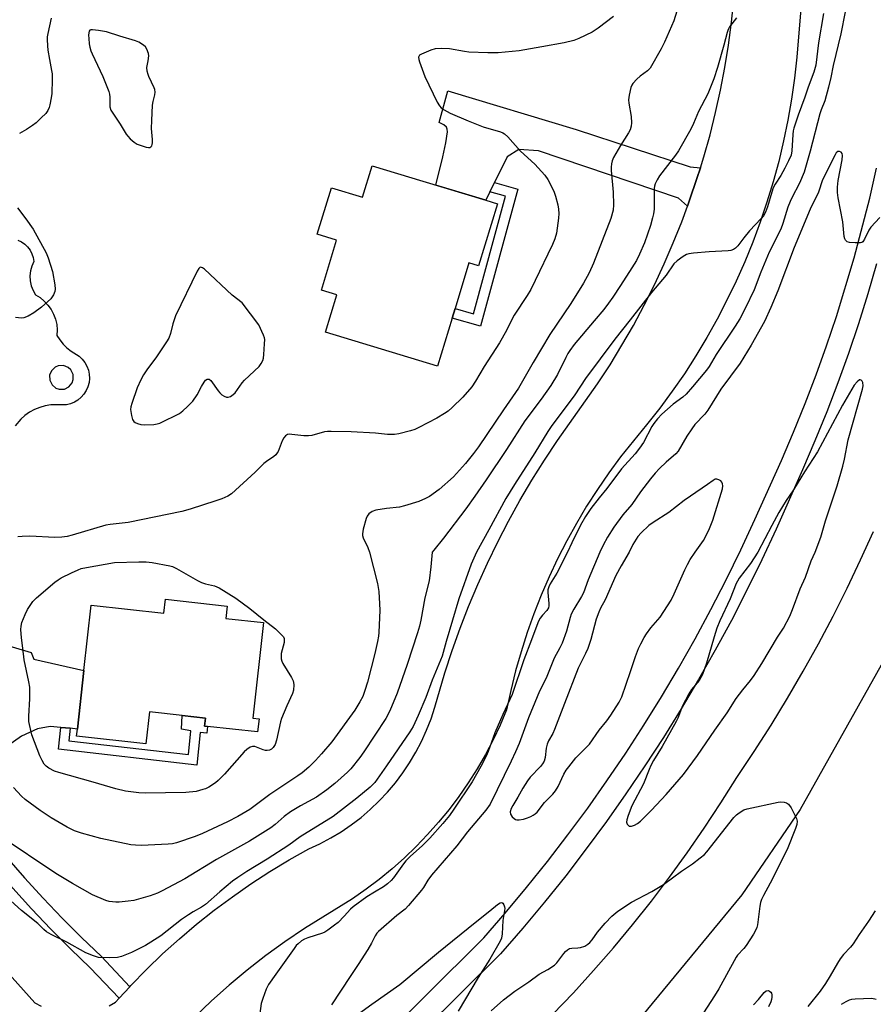
# Model space of a CAD drawing. Units: inches. Extents: x 1279766 to 1285766, y 545450 to 549450.
# Drawn here: x 1283632 to 1283909, y 545853 to 546173 of the extents above; entities that cross this region are included whole.
import ezdxf

# ---------------------------------------------------------------- set-up
doc = ezdxf.new("R2010")
doc.units = ezdxf.units.IN
doc.header["$MEASUREMENT"] = 0
for name, color, linetype in [('BLDG-Footprint', 5, 'Continuous'), ('CULTRL-Pad', 6, 'Continuous'), ('TRANS-Driveway', 251, 'Continuous'), ('TRANS-Non Street Sidewalk', 7, 'Continuous'), ('TRANS-Road', 130, 'Continuous'), ('TRANS-Street Sidewalk', 7, 'Continuous'), ('Undefined', 1, 'Continuous')]:
    doc.layers.add(name, color=color, linetype=linetype)

msp = doc.modelspace()

# ---------------------------------------------------------------- linework, layer by layer
at = {"layer": 'BLDG-Footprint'}
for points, elevation in [([(1283762.82, 546120.36), (1283783.22, 546114.18), (1283787, 546113.04), (1283780.9, 546092.9), (1283777.75, 546093.85), (1283773.26, 546079.03), (1283772.31, 546075.92), (1283767.59, 546060.34), (1283731.25, 546071.35), (1283734.94, 546083.53), (1283729.92, 546085.05), (1283734.83, 546101.26), (1283728.6, 546103.14), (1283733.17, 546118.24), (1283743.27, 546115.18), (1283746.35, 546125.35)], 471.06), ([(1283699.33, 545982.58), (1283698.88, 545978.55), (1283711.11, 545977.19), (1283707.67, 545946.23), (1283709.7, 545946), (1283709.23, 545941.73), (1283693.03, 545943.53), (1283692.05, 545943.64), (1283692.34, 545946.22), (1283684.74, 545947.06), (1283674.15, 545948.24), (1283673, 545937.87), (1283650.53, 545940.36), (1283650.79, 545942.68), (1283652.89, 545961.62), (1283655.25, 545982.88), (1283678.81, 545980.26), (1283679.31, 545984.81)], 470.63)]:
    msp.add_lwpolyline(points, close=True, dxfattribs=dict(at, elevation=elevation))
at = {"layer": 'CULTRL-Pad'}
msp.add_polyline3d([(1283631.46, 546101.24, 0), (1283632.64, 546100.68, 0), (1283633.71, 546099.94, 0), (1283634.64, 546099.03, 0), (1283635.42, 546097.98, 0), (1283636.02, 546096.82, 0), (1283636.43, 546095.58, 0), (1283636.63, 546094.29, 0), (1283635.98, 546092.81, 0), (1283635.57, 546091.24, 0), (1283635.41, 546089.63, 0), (1283635.5, 546088.02, 0), (1283635.84, 546086.44, 0), (1283636.42, 546084.92, 0), (1283637.23, 546083.52, 0), (1283638.71, 546082.59, 0), (1283640.05, 546081.47, 0), (1283641.24, 546080.18, 0), (1283642.26, 546078.75, 0), (1283643.07, 546077.2, 0), (1283643.68, 546075.56, 0), (1283644.07, 546073.85, 0), (1283644.23, 546072.11, 0), (1283644.17, 546070.36, 0), (1283645.08, 546068.88, 0), (1283646.16, 546067.53, 0), (1283647.4, 546066.31, 0), (1283648.78, 546065.25, 0), (1283651.4, 546063.6, 0), (1283652.39, 546062.66, 0), (1283653.24, 546061.58, 0), (1283653.9, 546060.38, 0), (1283654.38, 546059.1, 0), (1283654.65, 546057.76, 0), (1283654.71, 546056.39, 0), (1283654.57, 546055.03, 0), (1283654.22, 546053.71, 0), (1283653.67, 546052.45, 0), (1283652.93, 546051.3, 0), (1283652.03, 546050.27, 0), (1283650.98, 546049.39, 0), (1283649.8, 546048.68, 0), (1283648.54, 546048.16, 0), (1283647.21, 546047.85, 0), (1283642.18, 546047.78, 0), (1283640.37, 546047.49, 0), (1283638.61, 546047, 0), (1283636.91, 546046.32, 0), (1283635.3, 546045.45, 0), (1283633.79, 546044.4, 0), (1283632.41, 546043.19, 0), (1283630.59, 546041.01, 0)], dxfattribs=at)
msp.add_polyline3d([(1283643.85, 546053.23, 0), (1283644.91, 546052.88, 0), (1283646.57, 546052.94, 0), (1283648.05, 546053.68, 0), (1283649.09, 546054.98, 0), (1283649.44, 546056.04, 0), (1283649.37, 546057.7, 0), (1283648.62, 546059.18, 0), (1283647.8, 546059.93, 0), (1283646.26, 546060.55, 0), (1283644.59, 546060.48, 0), (1283643.57, 546060.04, 0), (1283642.37, 546058.89, 0), (1283641.77, 546057.43, 0), (1283641.82, 546055.77, 0), (1283642.56, 546054.28, 0)], close=True, dxfattribs=at)
at = {"layer": 'TRANS-Driveway'}
for points in [[(1283852.88, 546124.74), (1283851.74, 546121.21), (1283849.36, 546114.17), (1283848.69, 546112.24), (1283845.74, 546114.86), (1283800.39, 546130.23), (1283793.98, 546130.66), (1283790.15, 546128.24), (1283786.03, 546119.89), (1283784.57, 546116.93), (1283783.22, 546114.18), (1283767.06, 546119.08), (1283769.36, 546128.27), (1283770.23, 546132.76), (1283770.77, 546136.37), (1283770.72, 546137.27), (1283770.46, 546137.92), (1283769.67, 546138.58), (1283768.1, 546139.44), (1283770.93, 546149.62), (1283812.54, 546137.13), (1283849.57, 546124.97)], [(1283648.46, 545942.91), (1283645.39, 545943.2), (1283641.98, 545943.53), (1283637.89, 545942.72), (1283632.62, 545940.32), (1283614.8, 545927.78), (1283610.18, 545923.7), (1283606.35, 545920.31), (1283597.96, 545912.89), (1283593.96, 545902.62), (1283588.8, 545910.26), (1283581.2, 545921.68), (1283589.66, 545921.31), (1283600.42, 545928.68), (1283601.73, 545929.58), (1283604.33, 545931.98), (1283615.78, 545942.62), (1283618.48, 545947.67), (1283624.4, 545970.88), (1283635.83, 545967.5), (1283636.67, 545965.3), (1283652.89, 545961.62), (1283650.79, 545942.68)]]:
    msp.add_lwpolyline(points, close=True, dxfattribs=at)
at = {"layer": 'TRANS-Non Street Sidewalk'}
for points in [[(1283784.57, 546116.93), (1283786.03, 546119.89), (1283793.58, 546117.72), (1283781.54, 546073.32), (1283772.31, 546075.92), (1283773.26, 546079.03), (1283779.26, 546077.34), (1283789.61, 546115.48)], [(1283645.39, 545943.2), (1283648.46, 545942.91), (1283648.04, 545938.82), (1283686.79, 545934.43), (1283687.54, 545942.13), (1283684.51, 545942.63), (1283684.74, 545947.06), (1283692.34, 545946.22), (1283692.05, 545943.64), (1283693.03, 545943.53), (1283692.74, 545941.38), (1283690.59, 545941.59), (1283689.56, 545931.01), (1283644.66, 545936.1)]]:
    msp.add_lwpolyline(points, close=True, dxfattribs=at)
at = {"layer": 'TRANS-Road'}
for points in [[(1283929.02, 546470.21), (1283950.94, 546410.69), (1283968.15, 546339.17), (1283968.6, 546336.56), (1283977.15, 546269.4), (1283978.09, 546248.34), (1283975.51, 546180.68), (1283974.11, 546168.28), (1283966.44, 546128.6), (1283961.23, 546101.6), (1283958.09, 546085.37), (1283955.41, 546075.31), (1283927.89, 545995.48), (1283922.83, 545983.64), (1283885.25, 545916.53), (1283866.31, 545888.88), (1283817.3, 545829.6)], [(1283661.13, 545852.94), (1283663.13, 545854.06), (1283664.31, 545855.35), (1283667.75, 545859.12), (1283668.07, 545859.46), (1283673.17, 545864.7), (1283678.44, 545869.77), (1283683.86, 545874.68), (1283689.44, 545879.41), (1283695.18, 545883.95), (1283701.05, 545888.31), (1283707.06, 545892.48), (1283713.2, 545896.46), (1283719.47, 545900.23), (1283725.85, 545903.81), (1283729.45, 545905.47), (1283732.95, 545907.34), (1283736.34, 545909.39), (1283739.62, 545911.62), (1283742.77, 545914.03), (1283745.79, 545916.61), (1283748.66, 545919.35), (1283751.38, 545922.23), (1283753.93, 545925.27), (1283756.32, 545928.44), (1283758.53, 545931.73), (1283760.56, 545935.14), (1283762.4, 545938.66), (1283764.04, 545942.27), (1283765.48, 545945.96), (1283766.72, 545949.73), (1283769.94, 545960.88), (1283772.32, 545968.15), (1283774.89, 545975.34), (1283777.66, 545982.47), (1283780.61, 545989.51), (1283783.76, 545996.48), (1283787.1, 546003.35), (1283790.61, 546010.14), (1283794.31, 546016.83), (1283798.19, 546023.41), (1283802.25, 546029.89), (1283806.48, 546036.26), (1283819.48, 546054.6), (1283823.53, 546060.83), (1283827.4, 546067.16), (1283831.1, 546073.6), (1283834.61, 546080.14), (1283837.95, 546086.78), (1283841.09, 546093.5), (1283844.06, 546100.31), (1283846.82, 546107.2), (1283848.69, 546112.24), (1283849.36, 546114.17), (1283851.74, 546121.21), (1283852.88, 546124.74), (1283853.98, 546128.29), (1283855.97, 546135.44), (1283857.76, 546142.65), (1283859.35, 546149.9), (1283860.74, 546157.19), (1283861.93, 546164.52), (1283862.91, 546171.88), (1283863.69, 546179.26)], [(1283885.44, 546176.29), (1283884.12, 546160.62), (1283883.37, 546153.79), (1283882.4, 546146.97), (1283881.22, 546140.19), (1283879.83, 546133.46), (1283878.24, 546126.76), (1283876.44, 546120.12), (1283874.44, 546113.54), (1283872.24, 546107.02), (1283869.83, 546100.57), (1283867.23, 546094.2), (1283864.44, 546087.91), (1283861.45, 546081.72), (1283858.27, 546075.61), (1283854.91, 546069.61), (1283851.36, 546063.71), (1283847.64, 546057.93), (1283843.73, 546052.26), (1283839.66, 546046.72), (1283835.41, 546041.3), (1283826.98, 546030.93), (1283823.12, 546025.72), (1283819.44, 546020.38), (1283815.94, 546014.93), (1283812.61, 546009.36), (1283809.48, 546003.68), (1283806.52, 545997.91), (1283803.76, 545992.04), (1283801.19, 545986.08), (1283798.82, 545980.05), (1283796.65, 545973.94), (1283794.68, 545967.76), (1283792.91, 545961.52), (1283791.35, 545955.22), (1283790, 545948.88), (1283787.89, 545943.97), (1283785.6, 545939.14), (1283783.11, 545934.4), (1283780.43, 545929.77), (1283777.57, 545925.25), (1283774.53, 545920.85), (1283771.32, 545916.57), (1283767.94, 545912.43), (1283764.39, 545908.43), (1283760.69, 545904.57), (1283756.84, 545900.86), (1283752.84, 545897.31), (1283748.7, 545893.92), (1283744.43, 545890.7), (1283740.04, 545887.65), (1283724.44, 545877.99), (1283718.12, 545873.68), (1283711.94, 545869.18), (1283705.9, 545864.48), (1283700.02, 545859.59), (1283694.29, 545854.51), (1283688.74, 545849.25)], [(1283804.9, 545850.1), (1283811.64, 545857.17), (1283818.21, 545864.38), (1283824.62, 545871.74), (1283830.87, 545879.23), (1283836.94, 545886.87), (1283842.84, 545894.65), (1283848.56, 545902.55), (1283854.11, 545910.58), (1283859.47, 545918.74), (1283864.65, 545927.01), (1283870.3, 545935.44), (1283875.78, 545943.98), (1283881.08, 545952.64), (1283886.2, 545961.41), (1283891.13, 545970.29), (1283895.88, 545979.26), (1283900.43, 545988.34), (1283904.8, 545997.5), (1283908.97, 546006.76)], [(1283596.5, 545898.91), (1283636.97, 545853.91), (1283638.99, 545852.81)]]:
    msp.add_lwpolyline(points, dxfattribs=at)
at = {"layer": 'TRANS-Street Sidewalk'}
for points in [[(1283706.48, 545799.25), (1283782.56, 545874.93), (1283789.54, 545882.96), (1283796.48, 545891.28), (1283803.25, 545899.73), (1283809.86, 545908.32), (1283816.29, 545917.04), (1283822.54, 545925.88), (1283828.62, 545934.85), (1283834.52, 545943.94), (1283840.23, 545953.14), (1283845.76, 545962.46), (1283851.1, 545971.89), (1283856.25, 545981.42), (1283861.21, 545991.05), (1283865.98, 546000.78), (1283870.55, 546010.6), (1283879.13, 546029.81), (1283883.07, 546038.99), (1283886.82, 546048.24), (1283890.39, 546057.57), (1283893.77, 546066.97), (1283896.95, 546076.43), (1283902.76, 546095.54), (1283907.78, 546114.87), (1283910, 546124.61)], [(1283909.97, 546093.51), (1283907.12, 546083.78), (1283904.08, 546074.11), (1283900.84, 546064.51), (1283897.42, 546054.97), (1283893.8, 546045.5), (1283889.99, 546036.1), (1283885.99, 546026.79), (1283877.37, 546007.51), (1283872.74, 545997.55), (1283867.91, 545987.68), (1283862.88, 545977.92), (1283857.66, 545968.26), (1283852.24, 545958.7), (1283846.63, 545949.26), (1283840.84, 545939.92), (1283834.86, 545930.71), (1283828.7, 545921.62), (1283822.36, 545912.65), (1283815.84, 545903.81), (1283809.15, 545895.1), (1283802.28, 545886.53), (1283795.24, 545878.1), (1283788.04, 545869.81), (1283712.36, 545794.73)]]:
    msp.add_lwpolyline(points, dxfattribs=at)
msp.add_lwpolyline([(1283667.75, 545859.12), (1283664.31, 545855.35), (1283654.94, 545865.27), (1283648.55, 545871.4), (1283642.18, 545877.81), (1283635.95, 545884.36), (1283629.88, 545891.05), (1283623.96, 545897.89), (1283618.2, 545904.85), (1283612.59, 545911.95), (1283606.35, 545920.31), (1283610.18, 545923.7), (1283616.63, 545915.06), (1283622.16, 545908.05), (1283627.84, 545901.17), (1283633.68, 545894.43), (1283639.68, 545887.83), (1283645.83, 545881.36), (1283652.12, 545875.03), (1283658.56, 545868.86)], close=True, dxfattribs=at)
at = {"layer": 'Undefined'}
for points, elevation in [([(1283845.77, 546177.2), (1283844.19, 546172.33), (1283841.24, 546165.48), (1283840.11, 546163.27), (1283836.58, 546156.99), (1283835.7, 546156.12), (1283833.31, 546154.44), (1283832.23, 546153.49), (1283830.89, 546152), (1283830.58, 546151.53), (1283830.27, 546150.74), (1283829.7, 546148.21), (1283829.53, 546146.79), (1283829.65, 546145.63), (1283830.44, 546141.29), (1283830.55, 546139.28), (1283830.4, 546138.15), (1283830.04, 546137.06), (1283829.54, 546136.03), (1283826.89, 546131.92), (1283824.67, 546128.06), (1283824.2, 546126.99), (1283823.97, 546125.94), (1283823.87, 546124.87), (1283823.87, 546123.82), (1283824.56, 546116.8), (1283824.68, 546112.67), (1283824.52, 546110.97), (1283823.83, 546108.28), (1283818.16, 546093.82), (1283816.72, 546090.62), (1283814.89, 546087.32), (1283810.87, 546080.68), (1283804, 546070.65), (1283798.62, 546061.58), (1283793.86, 546053.21), (1283789.01, 546046.25), (1283780.85, 546034.24), (1283779.21, 546032.03), (1283776.61, 546028.77), (1283772.8, 546024.44), (1283768.15, 546020.34), (1283764.95, 546018.13), (1283763.67, 546017.43), (1283761.53, 546016.52), (1283756.86, 546015.02), (1283755.24, 546014.66), (1283751.09, 546014.18), (1283747.55, 546013.62), (1283746.44, 546013.25), (1283745.27, 546012.43), (1283744.75, 546011.76), (1283744.42, 546010.96), (1283743.46, 546007.47), (1283743.22, 546006.03), (1283743.26, 546005.48), (1283743.51, 546004.69), (1283744.96, 546001.58), (1283745.49, 546000)], 468), ([(1283892.81, 546174.69), (1283891.1, 546165.24), (1283890.24, 546158.01), (1283889.6, 546155.74), (1283887.8, 546150.8), (1283886.73, 546147.6), (1283884.5, 546141.75), (1283883.17, 546137.55), (1283882.97, 546136.7), (1283882.83, 546135.53), (1283882.53, 546130.2), (1283882.23, 546128.83), (1283881.45, 546126.92), (1283880.28, 546124.53), (1283878.97, 546122.23), (1283877.11, 546119.41), (1283876.45, 546118.18), (1283875.97, 546116.8), (1283874.62, 546112), (1283873.96, 546110.33), (1283873.26, 546109.13), (1283872.6, 546108.23), (1283868.81, 546104.21), (1283866.94, 546101.97), (1283865.02, 546099.43), (1283864.21, 546098.65), (1283863.54, 546098.17), (1283862.76, 546097.89), (1283861.9, 546097.77), (1283855.66, 546097.46), (1283850.58, 546097), (1283849.12, 546096.8), (1283848.29, 546096.53), (1283847.27, 546095.94), (1283845.32, 546094.57), (1283844.25, 546093.6), (1283841.69, 546089.88), (1283836.94, 546084.22), (1283830.1, 546075.35), (1283825.04, 546069.14), (1283815.63, 546056.33), (1283812.13, 546051.12), (1283804.44, 546040.77), (1283803.39, 546039.16), (1283799.18, 546032.22), (1283792.54, 546021.96), (1283789.78, 546017.48), (1283784.22, 546007.23), (1283780.19, 546000)], 464), ([(1283899.76, 546175.29), (1283898.41, 546168.12), (1283895.89, 546157.89), (1283895.11, 546153.96), (1283894.36, 546150.82), (1283893.18, 546146.45), (1283892, 546143.55), (1283891.56, 546142.18), (1283888.4, 546130.13), (1283886.46, 546123.25), (1283884.97, 546119.71), (1283882.52, 546115), (1283881.93, 546113.72), (1283881.25, 546111.89), (1283879.58, 546106.58), (1283878.88, 546104.78), (1283875.19, 546097.31), (1283872.43, 546090.84), (1283870.27, 546085.09), (1283867.31, 546079.04), (1283865.61, 546075.75), (1283864.17, 546073.36), (1283857.91, 546064.16), (1283855.64, 546060.25), (1283854.82, 546059.08), (1283850.33, 546053.64), (1283848.24, 546051.29), (1283847.11, 546050.32), (1283843.97, 546048.09), (1283840.33, 546044.76), (1283838.95, 546043.3), (1283837.71, 546041.74), (1283837.07, 546040.79), (1283834.44, 546035.66), (1283833.13, 546033.73), (1283831.66, 546031.89), (1283827.25, 546027.06), (1283822.52, 546020.68), (1283820.03, 546017.7), (1283817.29, 546014.17), (1283815.57, 546011.62), (1283813.99, 546008.78), (1283811.12, 546003.04), (1283809.75, 546000)], 462), ([(1283824.62, 546173.74), (1283819.68, 546170.01), (1283817.7, 546168.73), (1283813.47, 546166.58), (1283811.8, 546166.02), (1283808.66, 546165.2), (1283801.42, 546163.88), (1283794.1, 546162.64), (1283787.22, 546161.96), (1283783.85, 546161.94), (1283777.74, 546162.18), (1283776.32, 546162.37), (1283771.47, 546163.26), (1283768.87, 546163.37), (1283766.86, 546163.29), (1283765.45, 546162.9), (1283762.44, 546161.6), (1283761.77, 546161.18), (1283761.48, 546160.82), (1283761.43, 546160.61), (1283761.49, 546159.86), (1283761.73, 546159.04), (1283763.49, 546154.27), (1283767.52, 546146.03), (1283768.24, 546144.79), (1283768.8, 546144.12), (1283769.7, 546143.48), (1283771.68, 546142.42), (1283777.55, 546139.9), (1283782.44, 546138.01), (1283788.02, 546136.36), (1283788.81, 546136.02), (1283789.28, 546135.73), (1283790.35, 546134.75), (1283794.55, 546130.13), (1283799.17, 546125.85), (1283802.36, 546122.34), (1283803.37, 546120.88), (1283805.26, 546117.15), (1283805.87, 546115.5), (1283806.56, 546112.68), (1283806.83, 546111.26), (1283806.92, 546109.83), (1283806.87, 546108.4), (1283806.13, 546103.55), (1283805.64, 546101.64), (1283804.92, 546099.84), (1283803.31, 546096.68), (1283800.69, 546091.03), (1283797.83, 546085.25), (1283796.62, 546083.28), (1283792.42, 546076.89), (1283791.53, 546075.25), (1283789.96, 546071.96), (1283787.7, 546067.92), (1283782.71, 546060.3), (1283779.92, 546055.46), (1283778.68, 546053.69), (1283775.75, 546050.29), (1283772.35, 546046.94), (1283771.02, 546045.76), (1283769.82, 546044.97), (1283767.32, 546043.52), (1283761.49, 546040.48), (1283760.21, 546039.87), (1283758.82, 546039.39), (1283755.09, 546038.4), (1283753.65, 546038.17), (1283751.37, 546038.22), (1283747.49, 546038.62), (1283739.62, 546039.1), (1283733.11, 546039.22), (1283731.93, 546039.18), (1283730.92, 546039.04), (1283726.81, 546037.92), (1283725.69, 546037.72), (1283724.22, 546037.77), (1283720.37, 546038.25), (1283719.5, 546038.26), (1283718.97, 546038.15), (1283718.27, 546037.78), (1283717.73, 546037.16), (1283717.23, 546036.1), (1283715.9, 546032.74), (1283715.62, 546032.22), (1283715.16, 546031.65), (1283714.5, 546031.11), (1283712.08, 546029.46), (1283711.24, 546028.8), (1283708.45, 546026.02), (1283700.77, 546018.97), (1283699.55, 546018.16), (1283697.66, 546017.35), (1283695.72, 546016.64), (1283687.35, 546014.02), (1283684.62, 546013.28), (1283667.29, 546009.68), (1283661.39, 546008.98), (1283659.96, 546008.75), (1283649.07, 546005.55), (1283647.5, 546005.15), (1283645.76, 546004.92), (1283643.52, 546004.79), (1283635.34, 546005.19), (1283632.86, 546005.16), (1283631.51, 546004.98)], 470), ([(1283642.31, 546173.2), (1283641.16, 546168.26), (1283641, 546167.14), (1283640.97, 546166.29), (1283641.05, 546164.29), (1283641.23, 546162.82), (1283641.71, 546159.87), (1283642.44, 546156.28), (1283642.57, 546155.19), (1283642.63, 546153.3), (1283642.46, 546148.77), (1283642.3, 546147.34), (1283641.88, 546145.07), (1283641.65, 546144.24), (1283641.17, 546143.25), (1283640.5, 546142.33), (1283639.07, 546140.86), (1283637.37, 546139.24), (1283636.22, 546138.37), (1283634.28, 546137.11), (1283631.96, 546135.8)], 472), ([(1283864.53, 546173.32), (1283862.28, 546170.46), (1283861.81, 546169.53), (1283861.48, 546168.56), (1283860.48, 546164.52), (1283858.44, 546157.26), (1283857.18, 546153.57), (1283855.27, 546148.64), (1283852.22, 546142.94), (1283850.62, 546139.02), (1283849.77, 546137.26), (1283845.72, 546130.21), (1283844.77, 546128.79), (1283839.58, 546122.07), (1283838.79, 546120.83), (1283838.13, 546119.5), (1283837.93, 546118.78), (1283837.85, 546118.02), (1283837.9, 546113.88), (1283837.81, 546111.23), (1283837.64, 546109.82), (1283837.36, 546108.44), (1283836.63, 546105.95), (1283834.71, 546100.39), (1283833.11, 546096.66), (1283832.08, 546094.65), (1283830.64, 546092.22), (1283826.94, 546086.52), (1283824.44, 546082.73), (1283823.05, 546080.8), (1283821.5, 546078.78), (1283818.43, 546075.04), (1283811.94, 546067.34), (1283810.54, 546065.48), (1283809.9, 546064.5), (1283809.18, 546063.2), (1283806.5, 546057.66), (1283804.38, 546054.14), (1283801.19, 546049.67), (1283795.92, 546042.62), (1283789.92, 546033.29), (1283783.41, 546023.53), (1283779.7, 546018.2), (1283776.75, 546014.13), (1283769.55, 546004.58), (1283766.34, 546000.65), (1283765.89, 546000)], 466), ([(1283911.03, 546108.61), (1283908.1, 546105.46), (1283907.44, 546104.52), (1283906.09, 546101.53), (1283905.52, 546100.7), (1283905.22, 546100.49), (1283904.73, 546100.34), (1283903, 546100.31), (1283901.23, 546100.47), (1283900.47, 546100.7), (1283899.95, 546101.2), (1283899.72, 546101.67), (1283899.49, 546102.46), (1283899, 546107.16), (1283897.51, 546114.96), (1283897.29, 546116.7), (1283897.35, 546118.38), (1283897.57, 546120.62), (1283898.79, 546127.28), (1283898.94, 546128.7), (1283898.83, 546129.3), (1283898.46, 546129.76), (1283897.92, 546130.03), (1283897.39, 546130.01), (1283896.91, 546129.57), (1283896.5, 546128.91), (1283892.45, 546120.78), (1283891.13, 546116.83), (1283888.49, 546111.25), (1283883.21, 546098.82), (1283877.93, 546084.76), (1283875.71, 546079.39), (1283873.61, 546074.89), (1283869.31, 546067.19), (1283865.73, 546061.34), (1283859.52, 546052.87), (1283855.3, 546046.13), (1283854.23, 546044.82), (1283851.05, 546041.42), (1283850.02, 546040.04), (1283848.45, 546037.63), (1283845.67, 546032.83), (1283844.87, 546031.92), (1283841.78, 546029.24), (1283839.61, 546027.22), (1283838.17, 546025.7), (1283836.66, 546023.86), (1283833.41, 546019.56), (1283830.61, 546015.5), (1283827.71, 546012.15), (1283824.74, 546008.19), (1283822.72, 546004.94), (1283821.29, 546002.28), (1283820.19, 546000)], 460), ([(1283631.31, 546111.71), (1283634.05, 546108.18), (1283636.41, 546104.82), (1283640.64, 546097.09), (1283641.28, 546095.48), (1283642.72, 546091.1), (1283643.52, 546086.75), (1283643.6, 546085.32), (1283643.42, 546084.54), (1283643.02, 546083.54), (1283642.64, 546082.83), (1283642.13, 546082.17), (1283639.12, 546079.46), (1283636.61, 546077.63), (1283634.79, 546076.62), (1283633.47, 546076.05), (1283632.71, 546075.93), (1283630.68, 546076.2)], 472), ([(1283890.05, 546000), (1283891.9, 546004.93), (1283893.38, 546010.22), (1283895.07, 546015.12), (1283897.18, 546021.6), (1283899.06, 546027.92), (1283899.63, 546030.22), (1283900.81, 546036.45), (1283905.45, 546052.91), (1283905.63, 546054.02), (1283905.54, 546055.07), (1283905.31, 546055.5), (1283905, 546055.83), (1283904.63, 546055.98), (1283904.42, 546055.93), (1283903.67, 546055.31), (1283902.73, 546054.15)], 458), ([(1283902.73, 546054.15), (1283898.95, 546047.69), (1283890.8, 546032.58), (1283886.65, 546026.12), (1283883.07, 546020.27), (1283880.68, 546016.77), (1283878.28, 546012.88), (1283875.98, 546008.74), (1283871.44, 546000)], 458), ([(1283860.02, 546020.56), (1283860.11, 546021.52), (1283860.05, 546022.17), (1283859.83, 546022.76), (1283859.46, 546023.17), (1283858.81, 546023.55), (1283858.13, 546023.75), (1283857.67, 546023.69), (1283856.98, 546023.32), (1283855.14, 546021.94), (1283853.38, 546020.81), (1283847.59, 546016.8), (1283842.62, 546012.92), (1283837.56, 546009.71), (1283836.17, 546008.68), (1283833.68, 546006.36), (1283832.53, 546005.09), (1283830.96, 546002.54), (1283829.69, 546000)], 458), ([(1283851.16, 546000), (1283853.84, 546003.82), (1283854.98, 546005.93), (1283855.79, 546007.67), (1283856.87, 546010.42), (1283860.02, 546020.56)], 458), ([(1283765.89, 546000), (1283765.44, 545995.3), (1283764.89, 545990.73), (1283763.51, 545985.24), (1283762.15, 545978.02), (1283761.71, 545976.05), (1283761.08, 545973.85), (1283757.7, 545963.56), (1283754.54, 545954.36), (1283752.14, 545948.61), (1283750.82, 545946.09), (1283743.74, 545935.33), (1283742.35, 545933.44), (1283739.42, 545929.76), (1283738.35, 545928.64), (1283734.32, 545925.02), (1283731.74, 545922.93), (1283728.31, 545920.63), (1283723.19, 545917.76), (1283719.95, 545915.84), (1283717.89, 545914.28), (1283714.94, 545911.72), (1283713.57, 545910.67), (1283706.58, 545906.32), (1283695.92, 545900.36), (1283685.67, 545894.13), (1283678.28, 545890.16), (1283676.74, 545889.44), (1283674.38, 545888.54), (1283669.04, 545887.11), (1283667.3, 545886.84), (1283664.37, 545886.53), (1283663.22, 545886.5), (1283662.13, 545886.6), (1283661.06, 545886.79), (1283659.97, 545887.11), (1283655.7, 545888.88), (1283649.2, 545892.55), (1283643.83, 545895.82), (1283625.71, 545907.89)], 466), ([(1283745.49, 546000), (1283748.09, 545989.85), (1283748.54, 545987.26), (1283748.81, 545983.24), (1283748.84, 545981.21), (1283748.53, 545973.95), (1283748.41, 545972.8), (1283748.11, 545971.11), (1283747.28, 545967.18), (1283744.88, 545957.85), (1283744.06, 545955.14), (1283743.31, 545953.26), (1283742.39, 545951.49), (1283740.79, 545948.82), (1283733.3, 545938.52), (1283729.98, 545934.61), (1283728.03, 545932.51), (1283725.83, 545930.31), (1283723.68, 545928.48), (1283722.28, 545927.46), (1283719.01, 545925.39), (1283713.23, 545921.49), (1283706.69, 545916.63), (1283702.86, 545914.28), (1283699.45, 545912.55), (1283691.31, 545908.78), (1283688.95, 545907.85), (1283682.93, 545905.8), (1283681.61, 545905.48), (1283680.22, 545905.3), (1283671.58, 545904.89), (1283669.59, 545904.99), (1283668.17, 545905.16), (1283658.43, 545907.14), (1283652.12, 545908.94), (1283649.86, 545909.69), (1283647.48, 545910.81), (1283642.24, 545913.84), (1283638.7, 545916.27), (1283633.84, 545919.83), (1283632.65, 545920.95), (1283630.04, 545923.72)], 468), ([(1283820.19, 546000), (1283816.49, 545991.02), (1283814.97, 545986.87), (1283814.28, 545985.61), (1283811.78, 545981.58), (1283810.96, 545979.93), (1283810.59, 545978.85), (1283809.39, 545974.4), (1283807.97, 545970.5), (1283807.28, 545968.98), (1283805.47, 545965.64), (1283802.8, 545959.16), (1283800.71, 545954.95), (1283799.91, 545953.15), (1283797.08, 545946.36), (1283794.03, 545938.04), (1283792.93, 545935.31), (1283791.51, 545932.27), (1283784.61, 545918.34), (1283783.26, 545916.41), (1283777.35, 545909.29), (1283773.81, 545904.84), (1283765.62, 545895.3), (1283764.45, 545893.68), (1283763, 545891.3), (1283762.37, 545890.4), (1283758.2, 545885.4), (1283757.06, 545884.21), (1283754.43, 545882.15), (1283748.43, 545877.02), (1283747.88, 545876.44), (1283747.35, 545875.58), (1283746.21, 545873.18), (1283745.02, 545871.14), (1283741.88, 545866.33), (1283739.21, 545862.44), (1283733.24, 545853.24)], 460), ([(1283829.69, 546000), (1283827.14, 545995.65), (1283825.41, 545992.42), (1283821.98, 545984.58), (1283820.42, 545981.85), (1283819.85, 545980.62), (1283819.02, 545978.26), (1283817.34, 545971.76), (1283816.3, 545968.79), (1283815.58, 545967.15), (1283813.19, 545962.4), (1283808.75, 545950.99), (1283805.56, 545942.51), (1283804.98, 545941.23), (1283803.62, 545938.82), (1283803.19, 545937.79), (1283802.8, 545936.44), (1283802.52, 545933.49), (1283802.2, 545932.29), (1283801.67, 545931.38), (1283801.02, 545930.53), (1283797.64, 545927.03), (1283796.75, 545925.93), (1283795.25, 545923.54), (1283793.61, 545920.55), (1283792, 545917.93), (1283791.48, 545916.88), (1283791.16, 545915.83), (1283791.23, 545915.08), (1283791.82, 545914.19), (1283792.42, 545913.61), (1283792.86, 545913.32), (1283793.34, 545913.18), (1283794.11, 545913.21), (1283795.44, 545913.5), (1283796.79, 545913.91), (1283797.85, 545914.31), (1283798.6, 545914.7), (1283799.29, 545915.19), (1283799.91, 545915.77), (1283802.3, 545918.81), (1283805.03, 545921.59), (1283805.84, 545922.6), (1283806.7, 545924.06), (1283808.57, 545928.09), (1283809.3, 545929.29), (1283810.13, 545930.43), (1283812.48, 545933.31), (1283816.86, 545937.82), (1283820.03, 545942.28), (1283822.54, 545945.31), (1283823.84, 545947.13), (1283826.48, 545951.37), (1283827.34, 545953.08), (1283830.17, 545961.31), (1283831.77, 545966.25), (1283832.76, 545968.81), (1283833.5, 545970.35), (1283834.58, 545972.37), (1283835.35, 545973.59), (1283836.76, 545975.45), (1283839.83, 545979), (1283843.32, 545984.42), (1283844.37, 545986.5), (1283847.77, 545994.27), (1283848.62, 545996.05), (1283849.55, 545997.69), (1283851.16, 546000)], 458), ([(1283871.44, 546000), (1283869.12, 545996.4), (1283865.45, 545991.57), (1283864.86, 545990.68), (1283864.43, 545989.87), (1283862.5, 545984.9), (1283859.18, 545977.8), (1283858.22, 545975.42), (1283857.27, 545972.58), (1283854.87, 545964.07), (1283853.49, 545960.37), (1283853.01, 545959.37), (1283852.45, 545958.45), (1283849.99, 545955.54), (1283849.05, 545954.07), (1283846.99, 545950.18), (1283845.48, 545946.22), (1283844.98, 545945.12), (1283840.4, 545936.98), (1283837.62, 545932.44), (1283836.78, 545930.88), (1283836.18, 545929.54), (1283834.38, 545924.94), (1283830.62, 545917.74), (1283829.42, 545914.65), (1283828.96, 545913.23), (1283828.85, 545912.42), (1283829.08, 545911.78), (1283829.39, 545911.46), (1283829.78, 545911.22), (1283830.48, 545911.15), (1283831.5, 545911.45), (1283832.48, 545912.01), (1283833.39, 545912.8), (1283836.96, 545916.38), (1283841.76, 545921.5), (1283847.36, 545927.98), (1283851.93, 545934.11), (1283857.48, 545942.3), (1283861.53, 545947.98), (1283864.48, 545952.6), (1283866.61, 545955.43), (1283869.1, 545958.37), (1283870.31, 545960.05), (1283872.8, 545963.92), (1283877.89, 545972.51), (1283879.75, 545975.37), (1283881.84, 545979.27), (1283882.75, 545981.41), (1283885.16, 545988.19), (1283886.93, 545991.88), (1283888.74, 545997.23), (1283890.05, 546000)], 458), ([(1283785, 545851.25), (1283789.02, 545854.81), (1283792.69, 545857.7), (1283797.16, 545860.67), (1283800.56, 545863.21), (1283803.31, 545864.66), (1283805.52, 545866.08), (1283806.32, 545866.86), (1283808.52, 545869.87), (1283809.08, 545870.54), (1283809.69, 545871.12), (1283810.37, 545871.47), (1283811.12, 545871.63), (1283813.13, 545871.68), (1283813.98, 545871.79), (1283815.31, 545872.3), (1283816.29, 545872.87), (1283816.94, 545873.45), (1283817.72, 545874.34), (1283819.49, 545876.84), (1283821.98, 545879.77), (1283824.17, 545882), (1283826.03, 545883.65), (1283830.47, 545886.56), (1283837.05, 545890.04), (1283840.87, 545892.25), (1283846.75, 545896.59), (1283850.27, 545898.99), (1283852.79, 545900.92), (1283854.12, 545902.03), (1283854.92, 545902.88), (1283863.74, 545913.96), (1283864.53, 545914.81), (1283865.45, 545915.53), (1283866.93, 545916.42), (1283868.01, 545916.79), (1283878.04, 545918.95), (1283878.92, 545919.05), (1283880.01, 545918.96), (1283880.78, 545918.75), (1283881.43, 545918.34), (1283882.23, 545917.15), (1283883.96, 545913.64), (1283884.19, 545912.81), (1283884.11, 545911.73), (1283883.65, 545910.37), (1283881.01, 545903.59), (1283875.51, 545892.74), (1283873.3, 545888.7), (1283872.68, 545887.42), (1283872.33, 545886.39), (1283872.11, 545885.28), (1283871.35, 545879.16), (1283871.13, 545878.34), (1283870.72, 545877.38), (1283870.07, 545876.2), (1283867.68, 545872.44), (1283866.95, 545871.51), (1283864.93, 545869.38), (1283864.42, 545868.7), (1283858.82, 545858.4), (1283857.46, 545856.18), (1283853.83, 545850.66)], 460), ([(1283740.79, 545849.42), (1283746.23, 545853.49), (1283755.37, 545859.86), (1283767.89, 545870.31), (1283779.79, 545879.97), (1283784.56, 545883.7), (1283786.99, 545885.72), (1283787.85, 545886.27), (1283788.43, 545886.39), (1283788.74, 545886.21), (1283789.12, 545885.69), (1283789.34, 545885.02), (1283789.38, 545884.45), (1283788.79, 545880.62), (1283788.6, 545876.22), (1283788.35, 545874.82), (1283787.87, 545873.83), (1283784.5, 545867.99), (1283780.77, 545862.05), (1283774.33, 545851.17)], 460), ([(1283909.52, 545883.77), (1283907.37, 545880.35), (1283904.29, 545876.08), (1283902.44, 545873.05), (1283901.54, 545871.97), (1283899.23, 545869.52), (1283898.19, 545868.17), (1283897.26, 545866.7), (1283894.95, 545862.62), (1283893.37, 545860.1), (1283891.68, 545857.65), (1283887.73, 545852.65)], 458), ([(1283870.07, 545853.27), (1283871.65, 545855), (1283873.51, 545857.23), (1283874.22, 545857.77), (1283874.78, 545857.83), (1283875.24, 545857.66), (1283875.65, 545857.36), (1283875.94, 545856.97), (1283876.06, 545856.52), (1283876.05, 545855.75), (1283875.92, 545854.96), (1283875.66, 545854.16), (1283874.93, 545852.62)], 460), ([(1283909.88, 545855), (1283908.49, 545855.25), (1283903.01, 545855.1), (1283901.85, 545854.96), (1283901.05, 545854.74), (1283899.99, 545854.25), (1283898.48, 545853.36)], 456)]:
    msp.add_lwpolyline(points, dxfattribs=dict(at, elevation=elevation))
at = {"layer": 'Undefined', "elevation": 470}
for points in [[(1283655.69, 546169.47), (1283655.2, 546169.45), (1283654.81, 546169.29), (1283654.59, 546168.96), (1283654.47, 546168.5), (1283654.41, 546167.7), (1283654.46, 546166.58), (1283654.64, 546164.9), (1283654.84, 546163.78), (1283655.16, 546162.66), (1283655.58, 546161.66), (1283659.09, 546154.31), (1283660.94, 546149.45), (1283661.18, 546148.62), (1283661.33, 546147.58), (1283661.3, 546145.47), (1283661.36, 546144.43), (1283661.67, 546143.41), (1283662.25, 546142.42), (1283664.66, 546138.81), (1283666.62, 546135.61), (1283667.12, 546134.91), (1283667.89, 546134.07), (1283669.19, 546132.96), (1283670.22, 546132.41), (1283673.06, 546131.4), (1283673.86, 546131.24), (1283674.33, 546131.3), (1283674.66, 546131.52), (1283674.91, 546131.85), (1283675.08, 546132.27), (1283675.17, 546132.79), (1283675.14, 546133.92), (1283674.85, 546137.39), (1283674.91, 546140.03), (1283675.2, 546145.01), (1283675.39, 546146.15), (1283675.92, 546148.4), (1283675.99, 546149.25), (1283675.89, 546150.07), (1283675.71, 546150.62), (1283673.94, 546154.33), (1283673.7, 546154.94), (1283673.43, 546156), (1283673.26, 546157.28), (1283673.79, 546159.39), (1283673.96, 546160.96), (1283673.82, 546161.8), (1283673.29, 546163.15), (1283672.85, 546163.89), (1283672.25, 546164.49), (1283670.74, 546165.41), (1283669.65, 546165.9), (1283664.5, 546167.4), (1283660.26, 546168.78), (1283657.67, 546169.24)], [(1283690.72, 546092.49), (1283690.48, 546092.41), (1283690.18, 546092.09), (1283689.63, 546091.14), (1283682.66, 546076.73), (1283681.69, 546074.07), (1283681.02, 546070.92), (1283680.49, 546069.49), (1283679.73, 546068.24), (1283676.27, 546063.09), (1283673.52, 546059.48), (1283672.26, 546057.6), (1283671.31, 546055.88), (1283670.16, 546053.31), (1283668.45, 546048.29), (1283668.14, 546047.16), (1283668.04, 546046.31), (1283668.29, 546044.34), (1283668.66, 546043.02), (1283669.1, 546042.39), (1283669.53, 546042.08), (1283670.29, 546041.72), (1283671.4, 546041.44), (1283672.58, 546041.39), (1283675.54, 546041.49), (1283676.69, 546041.65), (1283677.51, 546041.92), (1283678.85, 546042.52), (1283682.84, 546044.43), (1283683.86, 546045.01), (1283685.01, 546045.92), (1283686.55, 546047.31), (1283688.2, 546048.97), (1283689.63, 546051.1), (1283691.02, 546053.72), (1283691.88, 546055.16), (1283692.35, 546055.79), (1283692.88, 546056.18), (1283693.5, 546056.14), (1283694.08, 546055.71), (1283696.4, 546052.34), (1283696.97, 546051.68), (1283697.62, 546051.11), (1283698.37, 546050.66), (1283699.16, 546050.36), (1283699.68, 546050.31), (1283700.41, 546050.54), (1283701.32, 546051.15), (1283701.94, 546051.75), (1283704.2, 546054.95), (1283704.96, 546055.85), (1283709.69, 546060.28), (1283710.4, 546061.18), (1283710.93, 546062.17), (1283711.12, 546062.99), (1283711.25, 546064.13), (1283711.52, 546067.59), (1283711.53, 546069.01), (1283711.44, 546069.56), (1283711.17, 546070.37), (1283709.6, 546073.81), (1283704.22, 546080.91), (1283701.01, 546083.44), (1283691.96, 546091.77), (1283691.32, 546092.27)], [(1283712.34, 545935.68), (1283711.82, 545935.74), (1283711.03, 545935.95), (1283708.32, 545937.04), (1283707.56, 545937.06), (1283706.86, 545936.77), (1283705.74, 545936.03), (1283704.91, 545935.28), (1283698.53, 545928.01), (1283696.48, 545925.95), (1283695.59, 545925.21), (1283693.38, 545923.84), (1283692.35, 545923.32), (1283691.52, 545923.02), (1283689.26, 545922.46), (1283685.91, 545922.05), (1283672.73, 545921.88), (1283670.71, 545922.02), (1283666.38, 545922.52), (1283663.21, 545923.28), (1283655.93, 545925.48), (1283644.8, 545928.59), (1283643.41, 545929.06), (1283641.56, 545929.97), (1283640.63, 545930.62), (1283640.05, 545931.25), (1283639.32, 545932.42), (1283638.58, 545933.94), (1283636, 545940.79), (1283635.05, 545945.07), (1283634.99, 545946.83), (1283635.36, 545952.46), (1283635.32, 545956.29), (1283635.04, 545957.98), (1283633.56, 545965.15), (1283633.12, 545968.86), (1283632.61, 545972.28), (1283632.48, 545974.91), (1283632.52, 545976.07), (1283632.78, 545977.18), (1283633.84, 545979.85), (1283634.59, 545981.4), (1283636.39, 545984.03), (1283637.48, 545985.24), (1283643.5, 545990.27), (1283644.6, 545991.09), (1283645.56, 545991.68), (1283648.86, 545993.36), (1283651.05, 545994.35), (1283652.03, 545994.7), (1283653.75, 545995.09), (1283662.79, 545996.66), (1283670.72, 545996.92), (1283673.06, 545996.91), (1283675.08, 545996.64), (1283680.8, 545995.62), (1283681.62, 545995.36), (1283682.92, 545994.72), (1283689.77, 545990.86), (1283691.05, 545990.21), (1283692.33, 545989.78), (1283695.3, 545989.16), (1283696.74, 545988.48), (1283702.14, 545985.1), (1283706.7, 545981.77), (1283711.26, 545978.06), (1283715.05, 545975.15), (1283717.11, 545973.17), (1283717.61, 545972.54), (1283717.83, 545972.08), (1283717.9, 545971.55), (1283717.82, 545970.7), (1283716.89, 545967.13), (1283716.83, 545966.27), (1283716.88, 545965.42), (1283717.07, 545964.7), (1283717.43, 545963.91), (1283720.22, 545959.38), (1283720.74, 545958.34), (1283720.89, 545957.81), (1283720.99, 545956.99), (1283720.92, 545955.33), (1283720.59, 545954.23), (1283718.69, 545950.21), (1283716.98, 545946.1), (1283716.68, 545945.02), (1283715.39, 545939.07), (1283714.93, 545937.66), (1283714.32, 545936.73), (1283713.74, 545936.16), (1283713.08, 545935.81)]]:
    msp.add_lwpolyline(points, close=True, dxfattribs=at)
at = {"layer": 'Undefined'}
for points in [[(1283780.19, 546000, 464), (1283779.32, 545998.13, 464), (1283778.53, 545996.14, 464), (1283774.5, 545984.86, 464), (1283770.37, 545971.09, 464), (1283769.04, 545966.33, 464), (1283765.86, 545958.53, 464), (1283763.78, 545952.89, 464), (1283761.26, 545947.04, 464), (1283759.65, 545943.51, 464), (1283758.66, 545941.77, 464), (1283751.09, 545930.71, 464), (1283747.23, 545925.38, 464), (1283745.69, 545923.79, 464), (1283741.41, 545920.21, 464), (1283733.75, 545914.34, 464), (1283723.08, 545907.67, 464), (1283719.36, 545905, 464), (1283712.36, 545900.44, 464), (1283705.72, 545896.49, 464), (1283702.77, 545894.53, 464), (1283701.11, 545893.3, 464), (1283696.98, 545889.92, 464), (1283692.31, 545885.74, 464), (1283691.02, 545884.91, 464), (1283688.29, 545883.42, 464), (1283686.79, 545882.44, 464), (1283684.59, 545880.89, 464), (1283677.87, 545875.63, 464), (1283674.64, 545873.53, 464), (1283672.84, 545872.48, 464), (1283668.34, 545870.21, 464), (1283665.14, 545868.94, 464), (1283663.76, 545868.58, 464), (1283661.14, 545868.51, 464), (1283657.64, 545868.61, 464), (1283655.96, 545869.09, 464), (1283653.51, 545870.14, 464), (1283647.39, 545873.52, 464), (1283642.25, 545876.08, 464), (1283640.82, 545876.94, 464), (1283639.95, 545877.66, 464), (1283637.91, 545879.61, 464), (1283632.69, 545883.82, 464), (1283626.77, 545889.07, 464)], [(1283809.75, 546000, 462), (1283806.26, 545993.24, 462), (1283804.15, 545989.8, 462), (1283803.66, 545988.8, 462), (1283803.38, 545987.79, 462), (1283803.31, 545986.99, 462), (1283803.71, 545983.35, 462), (1283803.7, 545982.62, 462), (1283803.53, 545981.96, 462), (1283803.06, 545981.07, 462), (1283801.66, 545979.61, 462), (1283800.93, 545978.68, 462), (1283800.45, 545977.93, 462), (1283800.08, 545977.14, 462), (1283798.05, 545971.58, 462), (1283795.55, 545965.1, 462), (1283791.76, 545953.83, 462), (1283788.77, 545947.35, 462), (1283786.2, 545941.4, 462), (1283784.04, 545935.44, 462), (1283783.48, 545934.08, 462), (1283781.66, 545930.49, 462), (1283778.78, 545925.53, 462), (1283772.89, 545916.64, 462), (1283771.43, 545914.67, 462), (1283769.31, 545912.04, 462), (1283765.13, 545907.24, 462), (1283762.73, 545904.86, 462), (1283758.72, 545901.34, 462), (1283757.28, 545899.9, 462), (1283756.55, 545899, 462), (1283753.32, 545894.45, 462), (1283752.57, 545893.6, 462), (1283751.34, 545892.48, 462), (1283750.03, 545891.46, 462), (1283747.12, 545889.77, 462), (1283744.68, 545888.25, 462), (1283740.26, 545885.06, 462), (1283739.4, 545884.31, 462), (1283737.32, 545882, 462), (1283735.33, 545879.96, 462), (1283734.2, 545879.03, 462), (1283732.03, 545877.46, 462), (1283731.03, 545876.84, 462), (1283730.3, 545876.52, 462), (1283725.52, 545874.99, 462), (1283724.42, 545874.56, 462), (1283723.46, 545873.97, 462), (1283722.38, 545873.06, 462), (1283721.78, 545872.44, 462), (1283721.05, 545871.49, 462), (1283715.13, 545863.19, 462), (1283712.82, 545859.85, 462), (1283711.99, 545858.33, 462), (1283710.88, 545855.29, 462), (1283710.36, 545853.62, 462), (1283709.96, 545850.46, 462)]]:
    msp.add_polyline3d(points, dxfattribs=at)

doc.saveas('drawing.dxf')
